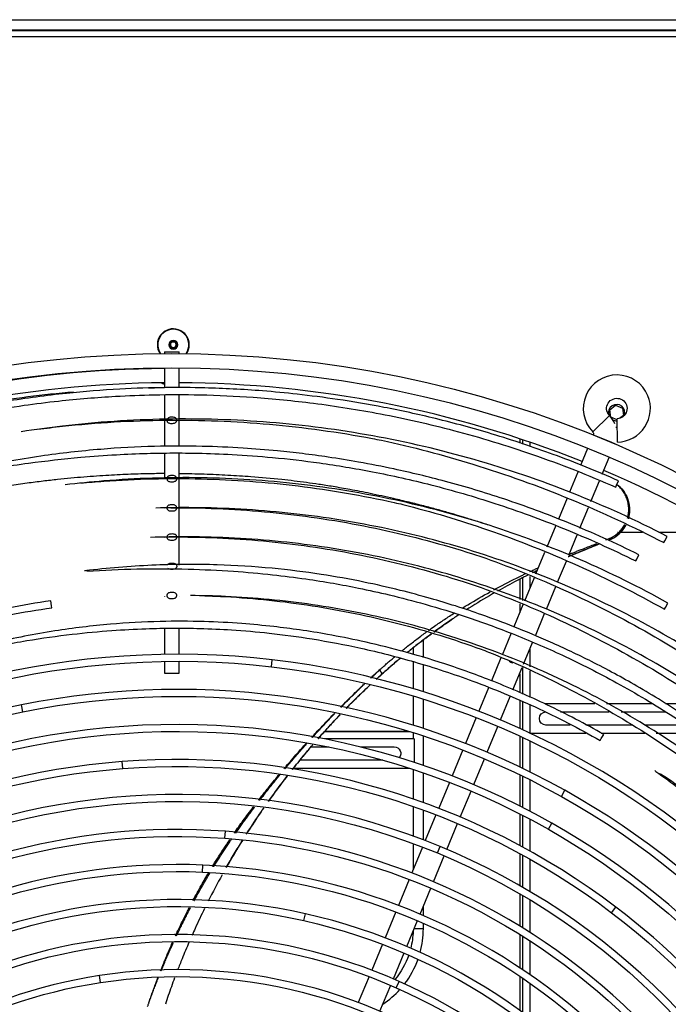
# Model space of a CAD drawing. Units: millimetres. Extents: x 532 to 8932, y 556 to 6496.
# Drawn here: x 4304 to 4527, y 2088 to 2427 of the extents above; entities that cross this region are included whole.
import ezdxf

# ---------------------------------------------------------------- set-up
doc = ezdxf.new("R2010")
doc.units = ezdxf.units.MM
doc.layers.add('Čára', color=7, linetype='Continuous')
doc.layers.add('Čára tlustá', color=7, linetype='Continuous')

# ---------------------------------------------------------------- blocks, each defined once
blk = doc.blocks.new('1354987641')
at = {"layer": 'Čára', "linetype": 'Continuous'}
for p, q in [((3663.15, 3035.74), (5510.76, 3035.74)), ((3655.28, 3032.07), (5518.63, 3032.07)), ((5518.63, 3029.86), (3655.28, 3029.86)), ((5031.04, 3032.1), (4022.56, 3032.1)), ((4466.45, 2921.63), (4466.45, 2921.08)), ((4466.45, 2921.63), (4471.47, 2921.63)), ((4471.47, 2921.08), (4471.47, 2921.63)), ((4466.45, 2916.07), (4466.45, 2909.37)), ((4471.47, 2909.35), (4471.47, 2916.07)), ((4466.45, 2906.92), (4466.45, 2898.53)), ((4471.47, 2898.42), (4471.47, 2906.92)), ((4619.41, 2901.79), (4621.43, 2903.34)), ((4619.74, 2899.3), (4619.41, 2901.79)), ((4621.43, 2903.34), (4623.79, 2902.37)), ((4623.79, 2902.37), (4624.12, 2899.84)), ((4466.45, 2898.17), (4466.45, 2889.2)), ((4471.47, 2889.21), (4471.47, 2898.02)), ((4613.54, 2894.21), (4619.31, 2899.77)), ((4621.91, 2898.37), (4619.77, 2899.26)), ((4622.06, 2890.68), (4621.91, 2898.7)), ((4624.12, 2899.84), (4622.8, 2898.83)), ((4588.46, 2891.84), (4588.46, 2890.29)), ((4589.46, 2891.5), (4589.46, 2889.96)), ((4613.74, 2893.13), (4613.71, 2893.07)), ((4613.74, 2893.13), (4621.15, 2890.06)), ((4591.96, 2890.65), (4591.96, 2889.12)), ((4611.8, 2888.44), (4609.4, 2882.65)), ((4621.12, 2890), (4621.15, 2890.06)), ((4466.45, 2886.9), (4466.45, 2878.01)), ((4471.47, 2878.18), (4471.47, 2886.93)), ((4616.84, 2879.65), (4619.21, 2885.37)), ((4471.47, 2867.96), (4471.47, 2877.88)), ((4608.43, 2880.32), (4605.6, 2873.48)), ((4612.94, 2870.25), (4615.9, 2877.38)), ((4621.46, 2875.2), (4621.76, 2875.87)), ((4621.76, 2875.87), (4622.43, 2877.4)), ((4604.77, 2871.47), (4601.76, 2864.21)), ((4466.45, 2867.78), (4466.45, 2867.76)), ((4471.47, 2858.02), (4471.47, 2867.94)), ((4609.17, 2861.14), (4612.09, 2868.18)), ((4600.84, 2862), (4597.79, 2854.63)), ((4466.45, 2857.79), (4466.45, 2857.79)), ((4471.47, 2848.47), (4471.47, 2857.98)), ((4605.3, 2851.8), (4608.24, 2858.89)), ((4621.3, 2858.18), (4621.31, 2858.18)), ((4622.26, 2859.59), (4622.09, 2859.59)), ((4630.61, 2859.59), (4622.87, 2859.59)), ((4654.24, 2859.59), (4636.29, 2859.59)), ((4638.36, 2856.8), (4639.13, 2858.29)), ((4638.03, 2856.15), (4638.36, 2856.8)), ((4597.03, 2852.79), (4593.93, 2845.3)), ((4628.32, 2849.85), (4628.65, 2850.51)), ((4628.65, 2850.51), (4629.39, 2852)), ((4601.46, 2842.54), (4604.49, 2849.83)), ((4589.46, 2844.01), (4589.46, 2836.26)), ((4593.4, 2844.02), (4590.09, 2836.03)), ((4591.96, 2844.58), (4591.96, 2840.55)), ((4588.46, 2843.54), (4588.46, 2836.62)), ((4597.62, 2833.26), (4600.86, 2841.08)), ((4466.45, 2837.72), (4466.45, 2837.68)), ((4471.47, 2837.65), (4471.47, 2837.69)), ((4427.66, 2834.5), (4427.42, 2836.16)), ((4427.76, 2833.78), (4427.66, 2834.5)), ((4589.56, 2834.75), (4586.45, 2827.26)), ((4588.46, 2835.18), (4588.46, 2832.08)), ((4589.46, 2834.78), (4589.46, 2834.5)), ((4638.24, 2833.28), (4638.6, 2833.92)), ((4638.6, 2833.92), (4639.41, 2835.38)), ((4593.85, 2824.16), (4597.02, 2831.8)), ((4471.47, 2817.81), (4471.47, 2826.78)), ((4466.45, 2826.73), (4466.45, 2817.77)), ((4585.53, 2825.03), (4582.41, 2817.49)), ((4555.37, 2816.7), (4555.37, 2822.71)), ((4589.82, 2814.42), (4592.91, 2821.88)), ((4551.86, 2820), (4551.86, 2817.74)), ((4591.96, 2819.59), (4591.96, 2813.52)), ((4466.45, 2815.37), (4466.45, 2811.36)), ((4471.47, 2811.36), (4471.47, 2815.4)), ((4503.17, 2813.53), (4503.45, 2815.92)), ((4551.86, 2815.31), (4551.86, 2806.02)), ((4555.37, 2804.95), (4555.37, 2814.2)), ((4582.02, 2816.54), (4578.77, 2808.71)), ((4586.14, 2805.55), (4589.34, 2813.27)), ((4466.45, 2811.36), (4471.47, 2811.36)), ((4540.93, 2810.82), (4540.94, 2810.83)), ((4588.46, 2811.12), (4588.46, 2804.55)), ((4589.46, 2813.22), (4589.46, 2804.12)), ((4591.96, 2812.1), (4591.96, 2803.03)), ((4551.86, 2803.51), (4551.86, 2793.47)), ((4577.79, 2806.35), (4574.45, 2798.27)), ((4581.88, 2795.26), (4585.2, 2803.28)), ((4417.76, 2798.08), (4417.29, 2800.44)), ((4555.37, 2792.35), (4555.37, 2802.43)), ((4588.46, 2801.92), (4588.46, 2792.38)), ((4589.46, 2801.5), (4589.46, 2791.92)), ((4591.96, 2800.47), (4591.96, 2790.76)), ((4614.26, 2800.79), (4597.11, 2800.79)), ((4633.9, 2800.79), (4618.23, 2800.79)), ((4652.6, 2800.79), (4638.57, 2800.79)), ((4602.51, 2798.03), (4619.15, 2798.03)), ((4623.35, 2798.03), (4638.52, 2798.03)), ((4573.53, 2796.05), (4569.85, 2787.18)), ((4577.28, 2784.16), (4580.96, 2793.03)), ((4605.81, 2793.52), (4597.48, 2793.52)), ((4627.16, 2793.52), (4611.14, 2793.52)), ((4645.34, 2793.52), (4631.32, 2793.52)), ((4521.57, 2791.28), (4550.79, 2791.28)), ((4521.7, 2791.42), (4550.35, 2791.42)), ((4551.86, 2790.94), (4551.86, 2788.76)), ((4555.37, 2779.65), (4555.37, 2789.82)), ((4588.46, 2789.72), (4588.46, 2779.12)), ((4591.96, 2790.76), (4611.16, 2790.76)), ((4616.42, 2790.76), (4631.44, 2790.76)), ((4616.51, 2788.84), (4617.33, 2790.29)), ((4635.4, 2790.76), (4649.24, 2790.76)), ((4552.25, 2788.76), (4521.45, 2788.76)), ((4552.25, 2788.76), (4552.01, 2788.76)), ((4552.25, 2788.76), (4552.01, 2788.76)), ((4552.25, 2788.76), (4552.25, 2780.7)), ((4589.46, 2789.27), (4589.46, 2778.64)), ((4591.96, 2788.1), (4591.96, 2777.42)), ((4616.14, 2788.19), (4616.51, 2788.84)), ((4516.76, 2786), (4522.95, 2786)), ((4533.82, 2786), (4545.35, 2786)), ((4568.93, 2784.95), (4565.24, 2776.05)), ((4452.07, 2778.57), (4451.89, 2780.97)), ((4541.43, 2781.49), (4513.17, 2781.49)), ((4572.68, 2773.04), (4576.36, 2781.93)), ((4510.98, 2778.73), (4550.51, 2778.73)), ((4551.86, 2778.29), (4551.86, 2768.13)), ((4555.37, 2766.89), (4555.37, 2777.11)), ((4588.46, 2776.46), (4588.46, 2765.72)), ((4564.32, 2773.82), (4560.63, 2764.92)), ((4589.46, 2775.96), (4589.46, 2765.21)), ((4591.96, 2774.73), (4591.96, 2763.92)), ((4568.07, 2761.91), (4571.75, 2770.81)), ((4602.79, 2769), (4603.97, 2771.1)), ((4551.86, 2765.58), (4551.86, 2755.39)), ((4555.37, 2754.08), (4555.37, 2764.33)), ((4559.71, 2762.7), (4556.04, 2753.82)), ((4588.46, 2763.02), (4588.46, 2752.15)), ((4563.47, 2750.81), (4567.15, 2759.69)), ((4589.46, 2762.51), (4589.46, 2751.62)), ((4591.96, 2761.2), (4591.96, 2750.25)), ((4598.33, 2757.72), (4599.51, 2759.81)), ((4487.17, 2754.63), (4487.35, 2757.03)), ((4551.86, 2752.83), (4551.86, 2743.75)), ((4555.11, 2751.6), (4551.44, 2742.72)), ((4560.19, 2749.58), (4561.11, 2751.8)), ((4588.46, 2749.43), (4588.46, 2738.4)), ((4558.87, 2739.71), (4562.55, 2748.58)), ((4589.46, 2748.88), (4589.46, 2737.82)), ((4591.96, 2747.48), (4591.96, 2736.35)), ((4479.48, 2743.02), (4479.58, 2745.42)), ((4550.52, 2740.49), (4546.82, 2731.57)), ((4554.26, 2728.57), (4557.95, 2737.49)), ((4588.46, 2735.62), (4588.46, 2724.47)), ((4589.46, 2735.04), (4589.46, 2723.85)), ((4591.96, 2733.55), (4591.96, 2722.27)), ((4545.9, 2729.34), (4542.22, 2720.46)), ((4555.37, 2728.09), (4555.37, 2731.26)), ((4620.06, 2729.05), (4621.51, 2730.96)), ((4514.35, 2726.35), (4514.88, 2728.69)), ((4549.65, 2717.46), (4553.33, 2726.34)), ((4555.37, 2723.59), (4555.37, 2725.47)), ((4552.2, 2723.59), (4555.37, 2723.59)), ((4588.46, 2721.64), (4588.46, 2710.17)), ((4589.46, 2721.02), (4589.46, 2709.5)), ((4591.96, 2719.41), (4591.96, 2707.8)), ((4541.29, 2718.23), (4537.62, 2709.36)), ((4545.06, 2706.36), (4548.73, 2715.24)), ((4444.5, 2705.1), (4444.14, 2707.48)), ((4536.7, 2707.14), (4533.02, 2698.25)), ((4546.06, 2703.3), (4547.04, 2705.5)), ((4588.46, 2707.28), (4588.46, 2695.55)), ((4589.46, 2706.6), (4589.46, 2694.82)), ((4540.46, 2695.26), (4544.14, 2704.14)), ((4591.96, 2704.87), (4591.96, 2692.95))]:
    blk.add_line(p, q, dxfattribs=at)
at = {"layer": 'Čára', "linetype": 'Continuous', "extrusion": (0, 0, -1)}
for centre, radius in [((-4469.46, 2924.1), 1.52), ((-4469.46, 2924.1), 1), ((-4468.96, 2533.12), 382.96)]:
    blk.add_circle(centre, radius, dxfattribs=at)
at = {"layer": 'Čára', "linetype": 'Continuous'}
for centre, radius in [((4469.46, 2924.1), 1.25), ((4469.46, 2924.1), 1.05), ((4468.96, 2533.12), 387.97)]:
    blk.add_circle(centre, radius, dxfattribs=at)
for centre, radius, start, end in [((4469.46, 2924.1), 5.48, 0, 213.6206), ((4469.46, 2924.1), 5.32, 45, 214.6838), ((4469.46, 2924.1), 5.32, 325.1531, 45), ((4469.46, 2924.1), 5.48, 326.3738, 0), ((4621.84, 2902.21), 11.53, 22.5, 223.9218), ((4469.46, 2533.12), 377.94, 90.4613, 111.9656), ((4469.46, 2533.12), 377.94, 68.1806, 89.6963), ((4621.84, 2902.21), 11.53, 271.0782, 22.5), ((4621.77, 2900.82), 2.81, 338.2969, 195.5794), ((4612.81, 2893.52), 9.02, 22.5, 43.9218), ((4621.77, 2900.82), 2.81, 241.6425, 273.12), ((4621.77, 2900.82), 5.01, 267.405, 272.22), ((4469.46, 2533.12), 377.94, 45.4388, 66.9656), ((4470.8, 2533.87), 283.94, 83.3967, 124.415), ((4470.58, 2532.02), 285.8, 42.624, 83.3967), ((4470.9, 2533), 272.76, 60.8019, 101.3357), ((4470.71, 2533.99), 271.75, 101.3357, 141.9566), ((4470.88, 2532.63), 261.07, 60.4815, 105.2861), ((4470.61, 2534.19), 247.49, 94.3392, 136.163), ((4470.76, 2532.28), 249.4, 52.8096, 94.3392), ((4470.92, 2533.38), 236.31, 67.5644, 114.522), ((4470.05, 2531.46), 274.52, 22.5, 60.8019), ((4470.42, 2531.81), 262.01, 22.5, 60.4815), ((4470.92, 2533.41), 224.23, 85.7984, 126.1001), ((4470.86, 2532.56), 225.08, 45.8241, 85.7984), ((4470.16, 2531.55), 238.29, 22.5, 67.5644), ((4470.75, 2533.93), 211.68, 87.6086, 127.0546), ((4470.67, 2532.12), 213.49, 48.4725, 87.6086), ((4470.86, 2533.67), 199.93, 77.2802, 121.0606), ((4470.25, 2531.62), 250.24, 22.5, 52.8096), ((4470.45, 2531.83), 201.82, 33.8742, 77.2802), ((4524.29, 2723.59), 31.08, 344.7366, 0), ((4470.93, 2533.33), 188.24, 66.1512, 109.1307), ((4524.29, 2723.59), 31.08, 322.432, 340.2661), ((4470.91, 2532.85), 176.68, 52.8551, 98.7165), ((4470.75, 2533.92), 175.59, 98.7165, 140.8505), ((4470.12, 2531.51), 190.23, 23.5834, 66.1512), ((4524.29, 2723.59), 31.08, 303.5433, 317.828)]:
    blk.add_arc(centre, radius, start, end, dxfattribs=at)
at = {"layer": 'Čára', "linetype": 'Continuous', "extrusion": (0, 0, -1)}
for centre, radius, start, end in [((-4469.46, 2533.12), 382.96, 68.0344, 89.5556), ((-4621.84, 2902.21), 3.51, 337.5, 268.9218), ((-4621.84, 2902.21), 3.51, 316.0782, 337.5), ((-4612.81, 2893.52), 1, 136.0782, 202.5), ((-4470.8, 2533.87), 281.53, 55.585, 96.6033), ((-4470.58, 2532.02), 283.39, 96.6033, 137.376), ((-4470.9, 2533), 270.35, 78.6643, 119.1981), ((-4470.88, 2532.63), 258.67, 74.7139, 119.5185), ((-4470.71, 2533.99), 269.34, 38.0434, 78.6643), ((-4597.48, 2795.77), 2.26, 270, 90), ((-4470.76, 2532.28), 246.99, 85.6608, 127.1904), ((-4545.35, 2783.74), 2.26, 90, 218.9363), ((-4470.61, 2534.19), 245.08, 43.837, 85.6608), ((-4470.92, 2533.38), 233.9, 65.478, 112.4356), ((-4470.05, 2531.46), 272.11, 119.1981, 159.4924), ((-4470.92, 2533.41), 221.82, 53.8999, 94.2016), ((-4470.42, 2531.81), 259.61, 119.5185, 158.9804), ((-4470.86, 2532.56), 222.67, 94.2016, 134.1759), ((-4470.16, 2531.55), 235.88, 112.4356, 159.0425), ((-4470.75, 2533.93), 209.28, 52.9454, 92.3914), ((-4470.67, 2532.12), 211.08, 92.3914, 131.5275), ((-4470.86, 2533.67), 197.52, 58.9394, 102.7198), ((-4470.25, 2531.62), 247.83, 127.1904, 167.0507), ((-4470.45, 2531.83), 199.41, 102.7198, 146.1258), ((-4470.93, 2533.33), 185.83, 70.8693, 113.8488), ((-4524.29, 2723.59), 27.57, 181.7311, 194.1356), ((-4470.91, 2532.85), 174.27, 81.2835, 127.1449), ((-4524.29, 2723.59), 27.57, 199.1742, 219.3441), ((-4470.75, 2533.92), 173.19, 39.1495, 81.2835), ((-4470.12, 2531.51), 187.82, 113.8488, 156.4166)]:
    blk.add_arc(centre, radius, start, end, dxfattribs=at)
blk.add_ellipse((4467.65, 2916.58), major_axis=(0, 6.38), ratio=0.707107, start_param=3.411008, end_param=3.66263, dxfattribs=at)
at = {"layer": 'Čára', "linetype": 'Continuous'}
for points, degree, knots in [([(4622.43, 2877.4), (4615.05, 2880.66), (4600.73, 2886.43), (4579.68, 2893.45), (4560.21, 2898.75), (4542.45, 2902.62), (4526.59, 2905.32), (4512.67, 2907.12), (4500.73, 2908.26), (4490.15, 2908.94), (4479.11, 2909.37), (4466.11, 2909.47), (4450.23, 2908.97), (4431.87, 2907.51), (4411.14, 2904.7), (4388.16, 2900.12), (4363.14, 2893.3), (4345.36, 2886.98), (4335.9, 2883.18), (4335.22, 2882.9)], 3, [0, 0, 0, 0, 0.081913, 0.157044, 0.225395, 0.286963, 0.341749, 0.388954, 0.429616, 0.463735, 0.496642, 0.541975, 0.595832, 0.658208, 0.72909, 0.808457, 0.896277, 0.99251, 1, 1, 1, 1]), ([(4435.16, 2907.86), (4424.69, 2906.95), (4414.27, 2905.61), (4400.99, 2903.34), (4398.06, 2902.8), (4392.22, 2901.66), (4389.31, 2901.05), (4380.63, 2899.15), (4374.9, 2897.75), (4366.39, 2895.46), (4363.57, 2894.66), (4357.95, 2893.01), (4355.16, 2892.15), (4346.82, 2889.48), (4341.33, 2887.59), (4335.94, 2885.59)], 3, [0, 0, 0, 0, 0.305736, 0.305736, 0.392519, 0.392519, 0.479302, 0.479302, 0.652868, 0.652868, 0.739651, 0.739651, 0.826434, 0.826434, 1, 1, 1, 1]), ([(4336.33, 2883.11), (4341.47, 2884.96), (4353, 2888.83), (4370.48, 2893.85), (4388.06, 2898.04), (4403.75, 2901.12), (4417.53, 2903.29), (4429.36, 2904.77), (4439.84, 2905.78), (4450.79, 2906.54), (4463.7, 2907.03), (4479.49, 2907.03), (4497.77, 2906.19), (4518.47, 2904.14), (4541.48, 2900.49), (4566.64, 2894.79), (4593.74, 2886.54), (4612.05, 2879.35), (4621.46, 2875.2)], 3, [0, 0, 0, 0, 0.056081, 0.124744, 0.186549, 0.241522, 0.288877, 0.329664, 0.363886, 0.396892, 0.442362, 0.496381, 0.558949, 0.630066, 0.70973, 0.797942, 0.894698, 1, 1, 1, 1]), ([(4639.13, 2858.29), (4628.51, 2863.79), (4606.86, 2873.68), (4572.96, 2885.25), (4538.12, 2893.38), (4502.66, 2898.03), (4466.94, 2899.15), (4438.43, 2897.23), (4421.93, 2894.98), (4417.23, 2894.25)], 3, [0, 0, 0, 0, 0.156434, 0.312838, 0.469182, 0.625442, 0.781598, 0.937637, 1, 1, 1, 1]), ([(4422.92, 2895.09), (4425.73, 2895.47), (4440.35, 2897.22), (4466.93, 2898.78), (4502.6, 2897.38), (4527.24, 2893.98), (4539.96, 2891.53), (4541.02, 2891.32)], 3, [0, 0, 0, 0, 0.071674, 0.372038, 0.672394, 0.972732, 1, 1, 1, 1]), ([(4467.33, 2897.82), (4467.3, 2897.91), (4467.26, 2898.08), (4467.28, 2898.36), (4467.37, 2898.62), (4467.54, 2898.87), (4467.85, 2899.08), (4468.37, 2899.22), (4469.05, 2899.26), (4469.69, 2899.2), (4470.16, 2899.04), (4470.44, 2898.82), (4470.59, 2898.55), (4470.66, 2898.26), (4470.64, 2897.97), (4470.55, 2897.71), (4470.38, 2897.47), (4470.06, 2897.25), (4469.54, 2897.12), (4468.86, 2897.09), (4468.21, 2897.14), (4467.75, 2897.3), (4467.47, 2897.52), (4467.37, 2897.72), (4467.33, 2897.82)], 3, [0, 0, 0, 0, 0.029212, 0.058445, 0.087336, 0.117864, 0.160914, 0.220318, 0.296552, 0.373297, 0.425176, 0.464435, 0.496951, 0.529596, 0.559169, 0.58802, 0.618362, 0.661211, 0.720725, 0.79743, 0.874652, 0.925859, 0.964674, 1, 1, 1, 1]), ([(4541.02, 2891.32), (4551.57, 2889.04), (4573.5, 2883.29), (4606.01, 2871.58), (4627.49, 2861.62), (4638.03, 2856.15)], 3, [0, 0, 0, 0, 0.312922, 0.656613, 1, 1, 1, 1]), ([(4629.39, 2852), (4621.47, 2855.95), (4606.22, 2862.84), (4583.94, 2871.09), (4563.86, 2877.11), (4547.17, 2881.14), (4533.7, 2883.78), (4523.21, 2885.49), (4513.91, 2886.75), (4504.17, 2887.82), (4492.69, 2888.75), (4478.62, 2889.35), (4462.3, 2889.32), (4443.79, 2888.33), (4423.16, 2885.99), (4400.55, 2881.92), (4384.35, 2877.8), (4375.69, 2875.23), (4375.06, 2875.05)], 3, [0, 0, 0, 0, 0.101339, 0.19208, 0.272223, 0.341765, 0.388971, 0.42963, 0.463744, 0.496656, 0.541996, 0.595858, 0.658236, 0.729119, 0.808484, 0.896297, 0.992514, 1, 1, 1, 1]), ([(4375.15, 2874.88), (4375.46, 2874.96), (4383.41, 2876.97), (4398.22, 2880.18), (4418.8, 2883.48), (4435.76, 2885.38), (4449.35, 2886.38), (4459.91, 2886.83), (4469.23, 2886.98), (4478.96, 2886.9), (4490.39, 2886.47), (4504.34, 2885.44), (4520.44, 2883.56), (4538.61, 2880.53), (4558.76, 2876.02), (4580.71, 2869.66), (4604.27, 2861.07), (4620.16, 2853.91), (4628.32, 2849.85)], 3, [0, 0, 0, 0, 0.003725, 0.094621, 0.174802, 0.244331, 0.291512, 0.332146, 0.366237, 0.399126, 0.444433, 0.498256, 0.560595, 0.631449, 0.710817, 0.798699, 0.895094, 1, 1, 1, 1]), ([(4466.45, 2879.87), (4465.78, 2879.87), (4464.13, 2879.86), (4461.41, 2879.81), (4458.22, 2879.74), (4454.78, 2879.63), (4451.1, 2879.47), (4447.19, 2879.26), (4443.06, 2879), (4438.7, 2878.68), (4434.24, 2878.28), (4429.55, 2877.81), (4424.55, 2877.25), (4419.04, 2876.54), (4413.04, 2875.66), (4406.52, 2874.57), (4399.46, 2873.22), (4392.94, 2871.8), (4387.13, 2870.42), (4382.2, 2869.17), (4377.28, 2867.85), (4372.36, 2866.45), (4367.46, 2864.99), (4362.58, 2863.46), (4357.72, 2861.88), (4354.05, 2860.65), (4351.46, 2859.75), (4349.83, 2859.17), (4347.92, 2858.47), (4345.73, 2857.66), (4343.27, 2856.72), (4341.27, 2855.95), (4340.09, 2855.49), (4339.82, 2855.38)], 3, [0, 0, 0, 0, 0.015135, 0.037171, 0.061194, 0.087134, 0.114935, 0.144552, 0.175935, 0.209031, 0.24379, 0.278159, 0.316571, 0.358976, 0.405444, 0.456147, 0.511374, 0.571494, 0.610757, 0.650205, 0.689831, 0.729625, 0.769573, 0.80964, 0.84977, 0.889891, 0.901062, 0.914661, 0.930678, 0.949095, 0.969885, 0.993012, 1, 1, 1, 1]), ([(4639.41, 2835.38), (4629.61, 2840.85), (4609.58, 2850.77), (4578.12, 2862.64), (4545.68, 2871.34), (4512.55, 2876.79), (4479.07, 2878.97), (4452.27, 2878.1), (4436.72, 2876.52), (4432.29, 2875.99)], 3, [0, 0, 0, 0, 0.156446, 0.312861, 0.469212, 0.625474, 0.781627, 0.937655, 1, 1, 1, 1]), ([(4437.65, 2876.59), (4440.3, 2876.85), (4454.08, 2878.01), (4479.06, 2878.61), (4512.47, 2876.15), (4535.48, 2872.18), (4547.34, 2869.48), (4548.33, 2869.26)], 3, [0, 0, 0, 0, 0.071673, 0.372029, 0.672374, 0.972701, 1, 1, 1, 1]), ([(4467.27, 2878.1), (4467.27, 2878.2), (4467.3, 2878.39), (4467.41, 2878.65), (4467.62, 2878.89), (4467.98, 2879.08), (4468.53, 2879.18), (4469.2, 2879.2), (4469.8, 2879.13), (4470.24, 2878.95), (4470.48, 2878.72), (4470.61, 2878.44), (4470.66, 2878.15), (4470.63, 2877.87), (4470.53, 2877.61), (4470.34, 2877.38), (4469.99, 2877.18), (4469.48, 2877.07), (4468.83, 2877.04), (4468.22, 2877.09), (4467.75, 2877.25), (4467.48, 2877.47), (4467.33, 2877.73), (4467.28, 2877.95), (4467.27, 2878.08), (4467.27, 2878.1)], 3, [0, 0, 0, 0, 0.030801, 0.061534, 0.093096, 0.140139, 0.205325, 0.272438, 0.350596, 0.398344, 0.435802, 0.467412, 0.499124, 0.528361, 0.55732, 0.58819, 0.633106, 0.695811, 0.760654, 0.838614, 0.889776, 0.928569, 0.960737, 0.993028, 1, 1, 1, 1]), ([(4577.46, 2862.28), (4576.71, 2862.53), (4575.18, 2863.03), (4572.91, 2863.74), (4570.38, 2864.53), (4567.45, 2865.42), (4563.91, 2866.46), (4559.88, 2867.59), (4555.36, 2868.8), (4550.37, 2870.05), (4544.22, 2871.51), (4537.43, 2872.98), (4530.51, 2874.33), (4524.64, 2875.37), (4519.67, 2876.15), (4513.79, 2876.98), (4506.01, 2877.92), (4498.34, 2878.62), (4492.19, 2879.04), (4488.21, 2879.27), (4484.14, 2879.47), (4480, 2879.63), (4475.81, 2879.75), (4472.96, 2879.82), (4471.51, 2879.84), (4471.46, 2879.84)], 3, [0, 0, 0, 0, 0.02145, 0.043708, 0.064788, 0.093696, 0.127223, 0.165433, 0.208254, 0.255439, 0.306508, 0.381985, 0.446865, 0.501181, 0.547179, 0.586676, 0.666851, 0.766725, 0.803505, 0.841118, 0.879605, 0.918821, 0.958583, 0.998709, 1, 1, 1, 1]), ([(4625.49, 2864.54), (4625.56, 2864.77), (4625.76, 2865.55), (4625.95, 2866.89), (4625.92, 2868.55), (4625.64, 2870.21), (4625.13, 2871.8), (4624.37, 2873.28), (4623.4, 2874.63), (4622.55, 2875.5), (4622.05, 2875.94), (4621.97, 2876.01)], 3, [0, 0, 0, 0, 0.058103, 0.187975, 0.31862, 0.449298, 0.582471, 0.71256, 0.841907, 0.975351, 1, 1, 1, 1]), ([(4625.81, 2864.39), (4626.07, 2865.34), (4626.22, 2866.33), (4626.23, 2868.39), (4626.07, 2869.47), (4625.46, 2871.55), (4625.01, 2872.54), (4623.87, 2874.28), (4623.2, 2875.04), (4622.45, 2875.7)], 3, [0, 0, 0, 0, 0.23716, 0.23716, 0.496883, 0.496883, 0.756607, 0.756607, 1, 1, 1, 1]), ([(4622.46, 2875.71), (4623.22, 2875.04), (4623.89, 2874.27), (4625.61, 2871.62), (4626.25, 2869.45), (4626.22, 2866.31), (4626.08, 2865.33), (4625.81, 2864.38)], 3, [0, 0, 0, 0, 0.244906, 0.244906, 0.763982, 0.763982, 1, 1, 1, 1]), ([(4660.27, 2810.71), (4651.26, 2816.86), (4632.75, 2828.2), (4603.34, 2842.43), (4572.71, 2853.66), (4541.13, 2861.82), (4508.93, 2866.84), (4482.92, 2868.32), (4467.74, 2868.15), (4463.41, 2868.02)], 3, [0, 0, 0, 0, 0.156452, 0.31287, 0.469224, 0.625486, 0.781635, 0.937656, 1, 1, 1, 1]), ([(4468.08, 2867.11), (4467.93, 2867.15), (4467.7, 2867.25), (4467.45, 2867.48), (4467.31, 2867.74), (4467.26, 2868.03), (4467.29, 2868.32), (4467.38, 2868.58), (4467.57, 2868.82), (4467.9, 2869.02), (4468.41, 2869.14), (4469.05, 2869.17), (4469.66, 2869.13), (4470.14, 2868.97), (4470.42, 2868.75), (4470.59, 2868.49), (4470.65, 2868.19), (4470.64, 2867.9), (4470.56, 2867.64), (4470.39, 2867.4), (4470.08, 2867.18), (4469.57, 2867.04), (4468.89, 2867.01), (4468.37, 2867.04), (4468.11, 2867.1), (4468.08, 2867.11)], 3, [0, 0, 0, 0, 0.050258, 0.087406, 0.118939, 0.150576, 0.179745, 0.208738, 0.239686, 0.284277, 0.346025, 0.409831, 0.48701, 0.540055, 0.579818, 0.612597, 0.645513, 0.675187, 0.704015, 0.734229, 0.77657, 0.835271, 0.911581, 0.98849, 1, 1, 1, 1]), ([(4468.65, 2868.14), (4471.23, 2868.15), (4484.66, 2868.08), (4508.88, 2866.48), (4540.99, 2861.19), (4562.91, 2855.34), (4574.15, 2851.7), (4575.08, 2851.39)], 3, [0, 0, 0, 0, 0.071675, 0.372031, 0.672377, 0.972704, 1, 1, 1, 1]), ([(4548.32, 2869.26), (4558.15, 2866.78), (4578.54, 2860.68), (4608.66, 2848.7), (4628.52, 2838.72), (4638.24, 2833.28)], 3, [0, 0, 0, 0, 0.312965, 0.656643, 1, 1, 1, 1]), ([(4619.23, 2857.56), (4619.32, 2857.59), (4619.48, 2857.66), (4619.73, 2857.77), (4619.98, 2857.89), (4620.23, 2858.02), (4620.48, 2858.16), (4620.73, 2858.31), (4620.98, 2858.47), (4621.23, 2858.64), (4621.8, 2859.05), (4622.63, 2859.74), (4623.65, 2860.87), (4624.26, 2861.78), (4624.56, 2862.31), (4624.6, 2862.37)], 3, [0, 0, 0, 0, 0.036709, 0.073957, 0.111781, 0.150221, 0.189311, 0.229087, 0.269579, 0.310821, 0.35284, 0.554749, 0.751972, 0.970249, 1, 1, 1, 1]), ([(4619.34, 2857.13), (4620.34, 2857.54), (4621.28, 2858.1), (4622.97, 2859.47), (4623.71, 2860.28), (4624.55, 2861.51), (4624.75, 2861.86), (4624.94, 2862.22)], 3, [0, 0, 0, 0, 0.421897, 0.421897, 0.843793, 0.843793, 1, 1, 1, 1]), ([(4624.94, 2862.21), (4624.75, 2861.85), (4624.55, 2861.5), (4623.52, 2859.99), (4622.49, 2858.98), (4621.32, 2858.19)], 3, [0, 0, 0, 0, 0.22237, 0.22237, 1, 1, 1, 1]), ([(4655.66, 2801.71), (4646.81, 2807.8), (4628.59, 2819.04), (4599.63, 2833.1), (4569.43, 2844.17), (4538.29, 2852.17), (4506.54, 2857.01), (4480.89, 2858.35), (4465.93, 2858.1), (4461.66, 2857.94)], 3, [0, 0, 0, 0, 0.156458, 0.312881, 0.469237, 0.6255, 0.781645, 0.937659, 1, 1, 1, 1]), ([(4466.44, 2858.08), (4469.12, 2858.12), (4482.48, 2858.13), (4506.49, 2856.65), (4538.15, 2851.53), (4559.76, 2845.81), (4570.84, 2842.22), (4571.77, 2841.92)], 3, [0, 0, 0, 0, 0.07501, 0.374288, 0.673557, 0.972806, 1, 1, 1, 1]), ([(4467.71, 2857.24), (4467.62, 2857.29), (4467.46, 2857.43), (4467.31, 2857.7), (4467.26, 2858.01), (4467.29, 2858.3), (4467.39, 2858.56), (4467.58, 2858.79), (4467.92, 2859), (4468.43, 2859.11), (4469.08, 2859.14), (4469.7, 2859.09), (4470.16, 2858.93), (4470.44, 2858.71), (4470.59, 2858.44), (4470.66, 2858.15), (4470.64, 2857.85), (4470.55, 2857.59), (4470.38, 2857.35), (4470.06, 2857.14), (4469.54, 2857.01), (4468.86, 2856.98), (4468.2, 2857.02), (4467.85, 2857.16), (4467.71, 2857.24)], 3, [0, 0, 0, 0, 0.036421, 0.073088, 0.105386, 0.134514, 0.163559, 0.194674, 0.239842, 0.302428, 0.36705, 0.444526, 0.496262, 0.535471, 0.567962, 0.600582, 0.630145, 0.658997, 0.68935, 0.732255, 0.79188, 0.86866, 0.945949, 1, 1, 1, 1]), ([(4605.52, 2852.17), (4605.87, 2852.31), (4606.6, 2852.61), (4607.74, 2853.06), (4608.99, 2853.56), (4610.55, 2854.16), (4612.36, 2854.86), (4613.89, 2855.45), (4614.75, 2855.78), (4614.95, 2855.86)], 3, [0, 0, 0, 0, 0.111524, 0.232706, 0.363549, 0.511732, 0.727159, 0.936406, 1, 1, 1, 1]), ([(4615.58, 2855.59), (4614.48, 2855.14), (4612.5, 2854.33), (4610.24, 2853.4), (4609.08, 2852.92), (4607.19, 2852.15), (4605.67, 2851.52)], 2, [0, 0, 0, 0.300256, 0.300256, 0.650128, 0.650128, 1, 1, 1]), ([(4575.08, 2851.39), (4584.37, 2848.14), (4603.56, 2840.45), (4631.65, 2826.22), (4649.98, 2814.83), (4658.92, 2808.72)], 3, [0, 0, 0, 0, 0.312977, 0.656654, 1, 1, 1, 1]), ([(4605.67, 2851.52), (4605.59, 2851.49), (4605.44, 2851.43), (4605.24, 2851.35), (4605.13, 2851.3), (4605.09, 2851.28)], 3, [0, 0, 0, 0, 0.395745, 0.79149, 1, 1, 1, 1]), ([(4663.14, 2783.89), (4657.39, 2788.31), (4646.16, 2796.33), (4629.39, 2806.71), (4613.82, 2815.13), (4599.65, 2821.85), (4587.05, 2827.12), (4576.15, 2831.18), (4566.62, 2834.37), (4557.26, 2837.19), (4546.78, 2840.01), (4534.24, 2842.86), (4519.58, 2845.49), (4502.78, 2847.58), (4483.86, 2848.77), (4462.89, 2848.67), (4447.68, 2847.48), (4439.49, 2846.51), (4438.9, 2846.44)], 3, [0, 0, 0, 0, 0.090992, 0.173536, 0.247631, 0.313276, 0.37047, 0.419213, 0.459505, 0.496684, 0.542024, 0.595888, 0.658269, 0.729154, 0.808517, 0.896321, 0.992517, 1, 1, 1, 1]), ([(4439.81, 2846.33), (4445.52, 2846.74), (4457.1, 2847.26), (4473.88, 2847.22), (4489.43, 2846.47), (4502.93, 2845.27), (4514.39, 2843.83), (4524.24, 2842.27), (4533.77, 2840.47), (4544.29, 2838.14), (4556.64, 2834.92), (4570.77, 2830.57), (4586.56, 2824.82), (4603.86, 2817.38), (4622.46, 2807.95), (4642.1, 2796.21), (4655.09, 2787.04), (4661.68, 2781.98)], 3, [0, 0, 0, 0, 0.072688, 0.147116, 0.213, 0.270377, 0.319265, 0.359672, 0.396956, 0.442424, 0.49644, 0.559003, 0.630113, 0.709768, 0.797969, 0.894713, 1, 1, 1, 1]), ([(4467.36, 2848.45), (4467.39, 2848.5), (4467.46, 2848.63), (4467.66, 2848.84), (4468.05, 2849.02), (4468.63, 2849.11), (4469.32, 2849.11), (4469.91, 2849.02), (4470.31, 2848.81), (4470.53, 2848.56), (4470.64, 2848.26), (4470.65, 2847.96), (4470.6, 2847.68), (4470.47, 2847.44), (4470.24, 2847.22), (4469.84, 2847.04), (4469.25, 2846.96), (4468.59, 2846.97), (4468, 2847.05), (4467.7, 2847.21), (4467.58, 2847.31)], 3, [0, 0, 0, 0, 0.021164, 0.058641, 0.115751, 0.194461, 0.275156, 0.366036, 0.416927, 0.458261, 0.499851, 0.535614, 0.569058, 0.603161, 0.640607, 0.698469, 0.778625, 0.860757, 0.938034, 1, 1, 1, 1]), ([(4591.98, 2846.21), (4592.42, 2846.42), (4593.27, 2846.81), (4594.12, 2847.21), (4594.53, 2847.4)], 3, [0, 0, 0, 0, 0.519121, 1, 1, 1, 1]), ([(4579.6, 2839.95), (4582.15, 2841.34), (4585.36, 2843), (4588.97, 2844.77), (4589.96, 2845.25), (4590.32, 2845.42)], 3, [0, 0, 0, 0, 0.726605, 0.902201, 1, 1, 1, 1]), ([(4591.21, 2844.98), (4590.91, 2844.83), (4590.16, 2844.45), (4588.94, 2843.84), (4585.78, 2842.21), (4583.1, 2840.76), (4580.89, 2839.52)], 3, [0, 0, 0, 0, 0.084962, 0.21658, 0.349293, 1, 1, 1, 1]), ([(4594.24, 2846.45), (4593.84, 2846.26), (4593.39, 2846.05), (4592.94, 2845.83), (4592.89, 2845.81)], 3, [0, 0, 0, 0, 0.88641, 1, 1, 1, 1]), ([(4571.76, 2841.92), (4580.92, 2838.72), (4599.82, 2831.13), (4627.49, 2817.06), (4645.52, 2805.78), (4654.3, 2799.72)], 3, [0, 0, 0, 0, 0.312994, 0.656667, 1, 1, 1, 1]), ([(4467.92, 2837.09), (4467.8, 2837.13), (4467.6, 2837.24), (4467.39, 2837.49), (4467.28, 2837.78), (4467.26, 2838.08), (4467.32, 2838.36), (4467.45, 2838.6), (4467.68, 2838.82), (4468.08, 2839), (4468.67, 2839.09), (4469.36, 2839.08), (4469.95, 2838.99), (4470.34, 2838.76), (4470.54, 2838.51), (4470.64, 2838.21), (4470.65, 2837.91), (4470.59, 2837.64), (4470.45, 2837.4), (4470.22, 2837.18), (4469.8, 2837.01), (4469.2, 2836.94), (4468.52, 2836.94), (4468.11, 2837.03), (4467.92, 2837.09)], 3, [0, 0, 0, 0, 0.043696, 0.078702, 0.113915, 0.144428, 0.173243, 0.202862, 0.235525, 0.28578, 0.354784, 0.425394, 0.503822, 0.546366, 0.581366, 0.616566, 0.647128, 0.675962, 0.705538, 0.738216, 0.78929, 0.859688, 0.931653, 1, 1, 1, 1]), ([(4654.69, 2777.72), (4646.64, 2783.77), (4630.04, 2795), (4603.49, 2809.29), (4575.68, 2820.83), (4546.87, 2829.54), (4517.36, 2835.33), (4493.43, 2837.6), (4479.42, 2837.95), (4475.42, 2837.98)], 3, [0, 0, 0, 0, 0.156471, 0.312905, 0.469269, 0.625532, 0.781671, 0.937669, 1, 1, 1, 1]), ([(4480.26, 2837.91), (4482.64, 2837.84), (4495.02, 2837.3), (4517.3, 2834.97), (4546.71, 2828.91), (4566.69, 2822.69), (4576.91, 2818.9), (4577.76, 2818.58)], 3, [0, 0, 0, 0, 0.07168, 0.372039, 0.672388, 0.972715, 1, 1, 1, 1]), ([(4568.89, 2833.78), (4569.47, 2834.14), (4572.59, 2836.03), (4575.76, 2837.85), (4578.37, 2839.28)], 3, [0, 0, 0, 0, 0.187045, 1, 1, 1, 1]), ([(4579.62, 2838.8), (4579.47, 2838.71), (4576.56, 2837.04), (4573.42, 2835.15), (4570.49, 2833.29), (4570.24, 2833.13)], 3, [0, 0, 0, 0, 0.04872, 0.916993, 1, 1, 1, 1]), ([(4427.42, 2836.16), (4417.53, 2834.75), (4398.01, 2830.96), (4369.35, 2822.35), (4341.73, 2810.95), (4315.4, 2796.85), (4290.6, 2780.24), (4272.19, 2765.07), (4262.09, 2755.52), (4259.26, 2752.73)], 3, [0, 0, 0, 0, 0.156472, 0.312907, 0.469271, 0.625534, 0.781673, 0.93767, 1, 1, 1, 1]), ([(4344.77, 2810.81), (4353.05, 2814.36), (4370.76, 2821.02), (4398.54, 2828.75), (4417.95, 2832.39), (4427.76, 2833.78)], 3, [0, 0, 0, 0, 0.31302, 0.656692, 1, 1, 1, 1]), ([(4557.19, 2826.01), (4557.87, 2826.5), (4559.67, 2827.77), (4562.65, 2829.8), (4564.97, 2831.31), (4566.15, 2832.06)], 3, [0, 0, 0, 0, 0.233555, 0.611994, 1, 1, 1, 1]), ([(4567.69, 2831.47), (4566.62, 2830.77), (4563.68, 2828.8), (4560.8, 2826.77), (4558.97, 2825.44)], 3, [0, 0, 0, 0, 0.360042, 1, 1, 1, 1]), ([(4617.33, 2790.29), (4610.95, 2793.93), (4598.56, 2800.4), (4580.25, 2808.37), (4563.39, 2814.46), (4548.17, 2818.99), (4534.73, 2822.27), (4523.17, 2824.57), (4513.13, 2826.18), (4503.31, 2827.45), (4492.37, 2828.48), (4479.36, 2829.17), (4464.27, 2829.21), (4447.15, 2828.27), (4428.09, 2825.96), (4407.25, 2821.88), (4392.36, 2817.72), (4384.42, 2815.13), (4383.85, 2814.94)], 3, [0, 0, 0, 0, 0.09098, 0.173516, 0.247607, 0.313251, 0.370448, 0.419198, 0.459499, 0.496675, 0.542011, 0.595873, 0.658255, 0.729142, 0.808508, 0.89631, 0.992498, 1, 1, 1, 1]), ([(4384.78, 2815.01), (4390.36, 2816.56), (4401.76, 2819.36), (4418.44, 2822.54), (4434.04, 2824.72), (4447.71, 2826.01), (4459.38, 2826.65), (4469.47, 2826.84), (4479.29, 2826.72), (4490.18, 2826.23), (4503.05, 2825.11), (4517.89, 2823.11), (4534.6, 2819.93), (4553.07, 2815.22), (4573.12, 2808.62), (4594.52, 2799.74), (4608.83, 2792.36), (4616.14, 2788.19)], 3, [0, 0, 0, 0, 0.072664, 0.147091, 0.212973, 0.270351, 0.319243, 0.359658, 0.396937, 0.442399, 0.496412, 0.558974, 0.630085, 0.709744, 0.79795, 0.894703, 1, 1, 1, 1]), ([(4558.91, 2825.4), (4560.29, 2826.4), (4562.49, 2827.96), (4564.72, 2829.49), (4565.55, 2830.05)], 3, [0, 0, 0, 0, 0.631241, 1, 1, 1, 1]), ([(4548.08, 2819.08), (4548.22, 2819.19), (4548.85, 2819.7), (4549.99, 2820.61), (4551.54, 2821.82), (4553.18, 2823.07), (4554.83, 2824.3), (4555.94, 2825.11), (4556.46, 2825.49)], 3, [0, 0, 0, 0, 0.052614, 0.229653, 0.415514, 0.610656, 0.815581, 1, 1, 1, 1]), ([(4549.77, 2818.37), (4549.97, 2818.53), (4550.46, 2818.92), (4551.23, 2819.54), (4552.09, 2820.22), (4552.91, 2820.87), (4553.7, 2821.48), (4554.45, 2822.06), (4555.92, 2823.19), (4557.16, 2824.11), (4558.16, 2824.84)], 3, [0, 0, 0, 0, 0.070896, 0.178499, 0.281618, 0.380252, 0.474403, 0.56407, 0.649254, 1, 1, 1, 1]), ([(4558.21, 2824.88), (4556.72, 2823.79), (4553.9, 2821.67), (4551.14, 2819.48), (4549.84, 2818.43)], 3, [0, 0, 0, 0, 0.522019, 1, 1, 1, 1]), ([(4540.34, 2812.45), (4540.66, 2812.74), (4541.33, 2813.34), (4542.36, 2814.26), (4543.46, 2815.21), (4544.56, 2816.16), (4545.3, 2816.78), (4545.65, 2817.08)], 3, [0, 0, 0, 0, 0.186326, 0.382435, 0.588679, 0.805441, 1, 1, 1, 1]), ([(4577.75, 2818.58), (4586.19, 2815.21), (4603.56, 2807.34), (4628.85, 2793.06), (4645.27, 2781.8), (4653.25, 2775.8)], 3, [0, 0, 0, 0, 0.313014, 0.656688, 1, 1, 1, 1]), ([(4547.51, 2816.51), (4546.98, 2816.07), (4545.88, 2815.15), (4544.23, 2813.74), (4542.56, 2812.28), (4541.47, 2811.3), (4540.93, 2810.82)], 3, [0, 0, 0, 0, 0.235675, 0.49381, 0.74858, 1, 1, 1, 1]), ([(4540.94, 2810.83), (4541.33, 2811.17), (4542.09, 2811.86), (4543.23, 2812.86), (4544.34, 2813.82), (4545.42, 2814.75), (4546.45, 2815.63), (4547.13, 2816.2), (4547.46, 2816.47)], 3, [0, 0, 0, 0, 0.181181, 0.356871, 0.52707, 0.691777, 0.850993, 1, 1, 1, 1]), ([(4586.06, 2814.74), (4586.06, 2814.74), (4585.85, 2814.78), (4585.51, 2814.91), (4585.1, 2815.17), (4584.95, 2815.38), (4584.89, 2815.48)], 3, [0, 0, 0, 0, 0.001448, 0.438667, 0.768931, 1, 1, 1, 1]), ([(4537.27, 2809.64), (4537.62, 2809.96), (4538.63, 2810.9), (4539.66, 2811.83), (4540.34, 2812.45)], 3, [0, 0, 0, 0, 0.341071, 1, 1, 1, 1]), ([(4537.3, 2809.63), (4537.54, 2809.86), (4538.17, 2810.44), (4539.18, 2811.38), (4539.95, 2812.09), (4540.34, 2812.45)], 3, [0, 0, 0, 0, 0.240898, 0.620527, 1, 1, 1, 1]), ([(4540.93, 2810.82), (4540.56, 2810.48), (4539.97, 2809.95), (4539.39, 2809.42), (4539.17, 2809.22)], 3, [0, 0, 0, 0, 0.629225, 1, 1, 1, 1]), ([(4540.34, 2812.45), (4540.36, 2812.41), (4540.42, 2812.33), (4540.5, 2812.2), (4540.59, 2812.06), (4540.69, 2811.91), (4540.78, 2811.75), (4540.86, 2811.58), (4540.94, 2811.41), (4540.99, 2811.25), (4541.01, 2811.11), (4541.01, 2810.99), (4540.99, 2810.89), (4540.95, 2810.84), (4540.93, 2810.82)], 3, [0, 0, 0, 0, 0.048736, 0.104779, 0.168357, 0.23968, 0.318913, 0.405853, 0.499987, 0.601462, 0.702909, 0.803719, 0.903061, 1, 1, 1, 1]), ([(4526.88, 2799.62), (4527.11, 2799.85), (4528.07, 2800.81), (4529.77, 2802.49), (4531.96, 2804.63), (4533.82, 2806.41), (4534.95, 2807.48), (4535.36, 2807.87)], 3, [0, 0, 0, 0, 0.081699, 0.347996, 0.606463, 0.857441, 1, 1, 1, 1]), ([(4526.99, 2799.59), (4527.29, 2799.89), (4527.96, 2800.57), (4529, 2801.61), (4530.11, 2802.71), (4531.22, 2803.81), (4532.34, 2804.91), (4533.47, 2806), (4534.49, 2806.98), (4535.14, 2807.59), (4535.4, 2807.85)], 3, [0, 0, 0, 0, 0.109405, 0.242553, 0.37555, 0.508405, 0.641129, 0.773732, 0.906224, 1, 1, 1, 1]), ([(4537.12, 2807.32), (4536.88, 2807.1), (4536.26, 2806.51), (4535.24, 2805.55), (4534.07, 2804.42), (4532.09, 2802.5), (4530.34, 2800.76), (4529.01, 2799.4), (4528.84, 2799.22)], 3, [0, 0, 0, 0, 0.083439, 0.22136, 0.361718, 0.504517, 0.936704, 1, 1, 1, 1]), ([(4528.85, 2799.23), (4529.25, 2799.64), (4530.4, 2800.81), (4532.3, 2802.7), (4534.53, 2804.87), (4536.14, 2806.4), (4537.01, 2807.22), (4537.15, 2807.35)], 3, [0, 0, 0, 0, 0.147328, 0.424519, 0.692543, 0.951407, 1, 1, 1, 1]), ([(4517.01, 2789.28), (4517.36, 2789.67), (4518.85, 2791.28), (4521.44, 2794.03), (4523.69, 2796.37), (4524.8, 2797.51)], 3, [0, 0, 0, 0, 0.140054, 0.581221, 1, 1, 1, 1]), ([(4517.21, 2789.24), (4517.52, 2789.58), (4518.19, 2790.32), (4519.22, 2791.43), (4520.29, 2792.59), (4521.36, 2793.73), (4522.44, 2794.88), (4523.52, 2796.01), (4524.35, 2796.87), (4524.82, 2797.36), (4524.93, 2797.47)], 3, [0, 0, 0, 0, 0.123991, 0.263861, 0.403512, 0.542948, 0.682172, 0.821188, 0.960001, 1, 1, 1, 1]), ([(4519.18, 2788.81), (4519.63, 2789.32), (4520.88, 2790.73), (4522.93, 2793), (4525.03, 2795.25), (4526.31, 2796.6), (4526.79, 2797.1)], 3, [0, 0, 0, 0, 0.181389, 0.503869, 0.816919, 1, 1, 1, 1]), ([(4526.75, 2797.07), (4526.25, 2796.55), (4524.93, 2795.16), (4522.8, 2792.87), (4520.78, 2790.64), (4519.58, 2789.28), (4519.18, 2788.82)], 3, [0, 0, 0, 0, 0.192917, 0.514722, 0.836587, 1, 1, 1, 1]), ([(4507.52, 2778.52), (4507.77, 2778.81), (4509.27, 2780.58), (4511.79, 2783.49), (4514.09, 2786.07), (4515.12, 2787.2)], 3, [0, 0, 0, 0, 0.099764, 0.602625, 1, 1, 1, 1]), ([(4507.84, 2778.5), (4508.12, 2778.84), (4508.75, 2779.59), (4509.73, 2780.74), (4510.77, 2781.95), (4511.81, 2783.16), (4512.86, 2784.37), (4513.91, 2785.56), (4514.74, 2786.49), (4515.21, 2787.02), (4515.33, 2787.16)], 3, [0, 0, 0, 0, 0.114989, 0.255099, 0.39496, 0.534577, 0.673951, 0.813087, 0.951989, 1, 1, 1, 1]), ([(4517.38, 2786.76), (4517.1, 2786.44), (4516.28, 2785.47), (4514.84, 2783.77), (4513.02, 2781.57), (4511.47, 2779.66), (4510.54, 2778.48), (4510.26, 2778.14)], 3, [0, 0, 0, 0, 0.113608, 0.341822, 0.597624, 0.881017, 1, 1, 1, 1]), ([(4510.33, 2778.21), (4510.4, 2778.29), (4511.3, 2779.43), (4513.03, 2781.58), (4515.33, 2784.34), (4516.79, 2786.05), (4517.4, 2786.76)], 3, [0, 0, 0, 0, 0.028726, 0.392818, 0.747367, 1, 1, 1, 1]), ([(4498.74, 2767.7), (4499.13, 2768.19), (4500.32, 2769.72), (4502.14, 2772.01), (4504.17, 2774.51), (4505.38, 2775.97), (4505.97, 2776.68)], 3, [0, 0, 0, 0, 0.164522, 0.504035, 0.762219, 1, 1, 1, 1]), ([(4499.12, 2767.64), (4499.26, 2767.81), (4499.73, 2768.42), (4500.53, 2769.46), (4501.53, 2770.74), (4502.54, 2772.01), (4503.56, 2773.28), (4504.58, 2774.54), (4505.48, 2775.66), (4506.06, 2776.35), (4506.28, 2776.63)], 3, [0, 0, 0, 0, 0.058057, 0.200133, 0.341912, 0.483402, 0.624609, 0.76554, 0.9062, 1, 1, 1, 1]), ([(4508.66, 2776.09), (4508.51, 2775.9), (4506.88, 2773.79), (4504.68, 2770.85), (4502.67, 2768.06), (4502.09, 2767.24)], 3, [0, 0, 0, 0, 0.066236, 0.724261, 1, 1, 1, 1]), ([(4502.13, 2767.28), (4503.05, 2768.57), (4505.21, 2771.55), (4507.43, 2774.49), (4508.72, 2776.15)], 3, [0, 0, 0, 0, 0.432144, 1, 1, 1, 1]), ([(4634.89, 2777.85), (4635.02, 2777.75), (4640.55, 2773.82), (4650.68, 2766.1), (4664.22, 2754.51), (4675.68, 2743.68), (4685.24, 2733.81), (4693.05, 2725.09), (4699.51, 2717.34), (4705.57, 2709.6), (4712, 2700.78), (4719.19, 2690.04), (4726.93, 2677.21), (4734.92, 2662.18), (4742.83, 2644.81), (4750.26, 2625.04), (4756.76, 2602.78), (4760, 2587), (4761.35, 2578.69)], 3, [0, 0, 0, 0, 0.002007, 0.084019, 0.157534, 0.222611, 0.279285, 0.327579, 0.367498, 0.404322, 0.449228, 0.502579, 0.564375, 0.634616, 0.713299, 0.800425, 0.895993, 1, 1, 1, 1]), ([(4763.72, 2579.07), (4762.55, 2586.33), (4759.81, 2600.05), (4754.53, 2619.33), (4748.7, 2636.29), (4742.69, 2651), (4736.83, 2663.54), (4731.37, 2674), (4726.34, 2682.85), (4721.17, 2691.3), (4715.12, 2700.49), (4707.51, 2711.07), (4698.1, 2722.88), (4686.65, 2735.66), (4672.93, 2749.1), (4656.71, 2762.84), (4644.15, 2771.88), (4637.17, 2776.47), (4636.66, 2776.8)], 3, [0, 0, 0, 0, 0.090981, 0.173517, 0.247608, 0.313252, 0.370449, 0.419197, 0.459498, 0.496674, 0.54201, 0.595872, 0.658254, 0.72914, 0.808505, 0.896308, 0.992496, 1, 1, 1, 1]), ([(4490.43, 2756.42), (4491.43, 2757.87), (4493.58, 2760.87), (4495.8, 2763.86), (4497, 2765.43), (4497.03, 2765.46)], 3, [0, 0, 0, 0, 0.471803, 0.987793, 1, 1, 1, 1]), ([(4490.91, 2756.4), (4491.17, 2756.78), (4491.76, 2757.62), (4492.67, 2758.91), (4493.63, 2760.25), (4494.6, 2761.59), (4495.57, 2762.92), (4496.51, 2764.19), (4497.13, 2765.01), (4497.41, 2765.39)], 3, [0, 0, 0, 0, 0.126994, 0.276489, 0.425693, 0.574601, 0.723213, 0.871524, 1, 1, 1, 1]), ([(4500.47, 2764.94), (4499.71, 2763.84), (4497.89, 2761.18), (4495.93, 2758.19), (4494.72, 2756.3), (4494.52, 2755.99)], 3, [0, 0, 0, 0, 0.37264, 0.898572, 1, 1, 1, 1]), ([(4494.54, 2756), (4494.65, 2756.17), (4496.33, 2758.81), (4498.32, 2761.8), (4500.25, 2764.6), (4500.52, 2764.98)], 3, [0, 0, 0, 0, 0.05725, 0.869123, 1, 1, 1, 1]), ([(4482.87, 2744.88), (4483.13, 2745.31), (4484.7, 2747.85), (4486.72, 2750.98), (4488.52, 2753.65), (4488.94, 2754.26)], 3, [0, 0, 0, 0, 0.133512, 0.801363, 1, 1, 1, 1]), ([(4483.34, 2744.83), (4483.37, 2744.88), (4483.7, 2745.41), (4484.32, 2746.42), (4485.22, 2747.84), (4486.12, 2749.25), (4487.03, 2750.65), (4487.95, 2752.05), (4488.75, 2753.24), (4489.24, 2753.97), (4489.42, 2754.24)], 3, [0, 0, 0, 0, 0.017096, 0.166949, 0.316643, 0.466171, 0.615523, 0.764683, 0.913635, 1, 1, 1, 1]), ([(4493.21, 2753.91), (4492.55, 2752.86), (4490.65, 2749.77), (4488.82, 2746.64), (4487.64, 2744.56)], 3, [0, 0, 0, 0, 0.342787, 1, 1, 1, 1]), ([(4487.67, 2744.58), (4488.56, 2746.15), (4490.39, 2749.29), (4492.28, 2752.39), (4493.24, 2753.94)], 3, [0, 0, 0, 0, 0.497222, 1, 1, 1, 1]), ([(4476.2, 2733.21), (4477.14, 2734.98), (4478.91, 2738.2), (4480.76, 2741.37), (4481.61, 2742.8)], 3, [0, 0, 0, 0, 0.548077, 1, 1, 1, 1]), ([(4476.65, 2733.21), (4476.66, 2733.24), (4476.95, 2733.77), (4477.5, 2734.79), (4478.32, 2736.27), (4479.15, 2737.74), (4479.99, 2739.21), (4480.83, 2740.66), (4481.52, 2741.83), (4481.93, 2742.51), (4482.05, 2742.71)], 3, [0, 0, 0, 0, 0.009123, 0.16399, 0.318691, 0.473241, 0.627653, 0.781932, 0.936071, 1, 1, 1, 1]), ([(4470.24, 2721.15), (4470.37, 2721.44), (4470.78, 2722.31), (4471.46, 2723.77), (4472.31, 2725.54), (4473.18, 2727.33), (4474.06, 2729.09), (4474.66, 2730.26), (4474.96, 2730.83)], 3, [0, 0, 0, 0, 0.087325, 0.267762, 0.450131, 0.634452, 0.820752, 1, 1, 1, 1]), ([(4470.58, 2721.15), (4470.82, 2721.66), (4471.31, 2722.69), (4472.05, 2724.22), (4472.8, 2725.75), (4473.56, 2727.28), (4474.33, 2728.79), (4474.93, 2729.97), (4475.29, 2730.65), (4475.38, 2730.82)], 3, [0, 0, 0, 0, 0.157337, 0.315564, 0.473531, 0.631248, 0.788723, 0.945969, 1, 1, 1, 1]), ([(4480.21, 2730.52), (4479.1, 2728.25), (4477.64, 2725.17), (4476.24, 2722.07), (4475.89, 2721.27)], 3, [0, 0, 0, 0, 0.741526, 1, 1, 1, 1]), ([(4465.12, 2709.13), (4465.24, 2709.44), (4465.59, 2710.31), (4466.16, 2711.74), (4466.86, 2713.42), (4467.57, 2715.11), (4468.3, 2716.82), (4468.85, 2718.05), (4469.14, 2718.72), (4469.19, 2718.82)], 3, [0, 0, 0, 0, 0.095533, 0.266638, 0.439586, 0.614391, 0.791072, 0.969645, 1, 1, 1, 1]), ([(4465.31, 2709.15), (4465.44, 2709.47), (4465.8, 2710.33), (4466.38, 2711.72), (4467.05, 2713.31), (4467.74, 2714.88), (4468.43, 2716.46), (4469.03, 2717.78), (4469.39, 2718.57), (4469.51, 2718.85)], 3, [0, 0, 0, 0, 0.100599, 0.264047, 0.427182, 0.590009, 0.752532, 0.914755, 1, 1, 1, 1]), ([(4474.91, 2719.04), (4474.07, 2717.11), (4472.72, 2713.9), (4471.44, 2710.68), (4470.95, 2709.4)], 3, [0, 0, 0, 0, 0.605121, 1, 1, 1, 1]), ([(4461.3, 2698.8), (4461.48, 2699.32), (4461.85, 2700.37), (4462.41, 2701.95), (4462.99, 2703.55), (4463.59, 2705.16), (4464.01, 2706.27), (4464.23, 2706.85), (4464.25, 2706.88)], 3, [0, 0, 0, 0, 0.193002, 0.38813, 0.585399, 0.784824, 0.986422, 1, 1, 1, 1]), ([(4461.3, 2698.8), (4461.5, 2699.35), (4461.9, 2700.44), (4462.51, 2702.07), (4463.13, 2703.69), (4463.76, 2705.3), (4464.18, 2706.36), (4464.39, 2706.88)], 3, [0, 0, 0, 0, 0.201809, 0.403197, 0.604171, 0.804736, 1, 1, 1, 1]), ([(4469.92, 2706.71), (4469.54, 2705.69), (4468.44, 2702.7), (4467.39, 2699.69), (4466.73, 2697.71)], 3, [0, 0, 0, 0, 0.341216, 1, 1, 1, 1]), ([(4460.65, 2696.88), (4460.69, 2697), (4460.8, 2697.3), (4460.93, 2697.7), (4461.1, 2698.22), (4461.22, 2698.56), (4461.3, 2698.8)], 3, [0, 0, 0, 0, 0.186126, 0.472247, 0.626915, 1, 1, 1, 1])]:
    blk.add_open_spline(points, degree=degree, knots=knots, dxfattribs=at)
for points in [[(4466.43, 2909.29), (4464.58, 2909.28), (4462.73, 2909.26), (4460.89, 2909.23)], [(4618.1, 2857.1), (4618.48, 2857.25), (4618.86, 2857.4), (4619.23, 2857.56)], [(4619.23, 2857.56), (4619.25, 2857.51), (4619.29, 2857.4), (4619.33, 2857.25), (4619.35, 2857.15), (4619.34, 2857.13), (4619.34, 2857.13)], [(4539.19, 2809.24), (4539.77, 2809.77), (4540.36, 2810.3), (4540.94, 2810.83)], [(4486.26, 2742.11), (4484.61, 2739.11), (4483, 2736.08), (4481.46, 2733.03)]]:
    blk.add_open_spline(points, degree=3, dxfattribs=at)

msp = doc.modelspace()

# ---------------------------------------------------------------- block references
at = {"layer": 'Čára tlustá'}
msp.add_blockref('1354987641', (-112.75, -609.18), dxfattribs=at)

doc.saveas('drawing.dxf')
